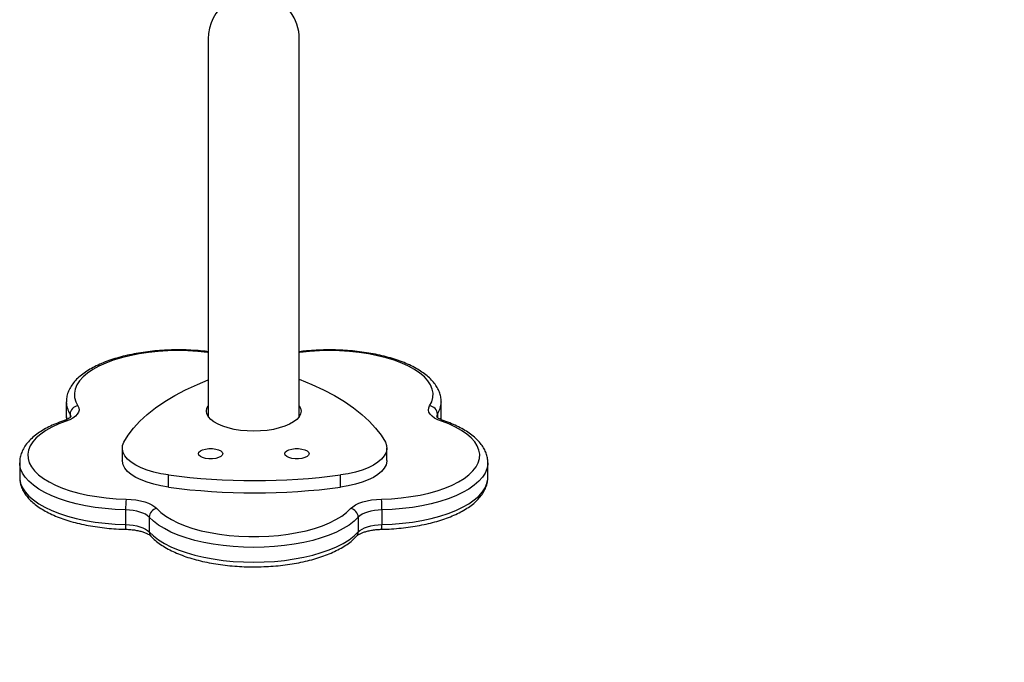
# Model space of a CAD drawing. Units: millimetres. Extents: x -313 to 950, y 83 to 821.
# Drawn here: x 440 to 476, y 230 to 254 of the extents above; entities that cross this region are included whole.
import ezdxf

# ---------------------------------------------------------------- set-up
doc = ezdxf.new("R2010")
doc.units = ezdxf.units.MM
doc.header["$LTSCALE"] = 50
doc.header["$PDSIZE"] = -1
doc.layers.add('VP-DIM', color=7, linetype='Continuous')
doc.layers.add('VP-EQ', color=7, linetype='Continuous', true_color=0x8a3492)
doc.dimstyles.get("Standard").update_dxf_attribs({"dimtxt": 14, "dimasz": 20, "dimexe": 20, "dimexo": 50, "dimgap": 20, "dimtad": 0, "dimdec": 0, "dimzin": 0, "dimdsep": 46, "dimtxsty": 'Standard', "dimcen": -0.09, "dimadec": 0, "dimazin": 0, "dimtfac": 1, "dimtdec": 4, "dimtofl": 0, "dimtmove": 0, "dimatfit": 3, "dimfxl": 70, "dimfxlon": 1, "dimtolj": 1, "dimtzin": 0, "dimarcsym": 0})

# ---------------------------------------------------------------- blocks, each defined once
blk = doc.blocks.new('*D27')
at = {"layer": 'Defpoints', "color": 0}
for p in [(440.067, 507.061), (448.613, 233.625), (826.34, 233.625)]:
    blk.add_point(p, dxfattribs=at)
at = {"layer": 'VP-DIM', "color": 0, "lineweight": -2}
for p, q in [((756.34, 507.061), (846.34, 507.061)), ((826.34, 487.061), (826.34, 407.894)), ((826.34, 253.625), (826.34, 330.561)), ((756.34, 233.625), (846.34, 233.625))]:
    blk.add_line(p, q, dxfattribs=at)
at = {"layer": 'VP-DIM', "color": 0}
for points in [[(829.673, 487.061), (823.006, 487.061), (826.34, 507.061)], [(823.006, 253.625), (829.673, 253.625), (826.34, 233.625)]]:
    blk.add_solid(points, dxfattribs=at)
at = {"layer": 'VP-DIM', "color": 0, "insert": (826.34, 369.227), "char_height": 14, "attachment_point": 5, "rotation": 90}
blk.add_mtext('\\A1;275', dxfattribs=at)
blk = doc.blocks.new('*D28')
at = {"layer": 'Defpoints', "color": 0}
for p in [(440.065, 658.061), (439.983, 82.625), (930.024, 82.625)]:
    blk.add_point(p, dxfattribs=at)
at = {"layer": 'VP-DIM', "color": 0, "lineweight": -2}
for p, q in [((860.024, 658.061), (950.024, 658.061)), ((930.024, 638.061), (930.024, 409.01)), ((930.024, 102.625), (930.024, 331.676)), ((860.024, 82.625), (950.024, 82.625))]:
    blk.add_line(p, q, dxfattribs=at)
at = {"layer": 'VP-DIM', "color": 0}
for points in [[(933.358, 638.061), (926.691, 638.061), (930.024, 658.061)], [(926.691, 102.625), (933.358, 102.625), (930.024, 82.625)]]:
    blk.add_solid(points, dxfattribs=at)
at = {"layer": 'VP-DIM', "color": 0, "insert": (930.024, 370.343), "char_height": 14, "attachment_point": 5, "rotation": 90}
blk.add_mtext('\\A1;575', dxfattribs=at)
blk = doc.blocks.new('RC1433_')
at = {"color": 7, "linetype": 'Continuous', "lineweight": 25}
for p, q in [((446.928, 253.158), (446.928, 239.181)), ((450.298, 239.181), (450.298, 253.158)), ((441.674, 239.726), (441.674, 239.182)), ((455.551, 239.182), (455.551, 239.726)), ((455.551, 239.726), (455.551, 239.717)), ((455.544, 239.072), (455.547, 239.173)), ((443.747, 238.018), (443.747, 237.565)), ((453.539, 237.565), (453.539, 238.018)), ((439.948, 237.482), (439.948, 236.938)), ((457.277, 236.938), (457.277, 237.482)), ((445.457, 236.571), (445.457, 237.024)), ((451.828, 236.571), (451.828, 237.024)), ((443.867, 235.732), (443.867, 235.188)), ((444.745, 235.462), (444.745, 234.919)), ((452.48, 235.462), (452.48, 234.919)), ((453.358, 235.732), (453.358, 235.188))]:
    blk.add_line(p, q, dxfattribs=at)
at = {"color": 8, "linetype": 'Continuous', "lineweight": 25}
for p, q in [((441.674, 239.182), (441.682, 239.072)), ((441.813, 239.277), (441.813, 239.151)), ((455.413, 239.277), (455.413, 239.151)), ((455.543, 239.075), (455.551, 239.182))]:
    blk.add_line(p, q, dxfattribs=at)
at = {"color": 8, "linetype": 'Continuous', "lineweight": 25, "flags": 128}
for points in [[(446.928, 241.555), (446.902, 241.558), (446.543, 241.595), (446.177, 241.617), (445.807, 241.624), (445.438, 241.615), (445.073, 241.593), (444.714, 241.555), (444.365, 241.503), (444.03, 241.437), (443.712, 241.357), (443.413, 241.266), (443.136, 241.162), (442.884, 241.048), (442.659, 240.924), (442.463, 240.791), (442.299, 240.651), (442.166, 240.506), (442.068, 240.355), (442.004, 240.201), (441.976, 240.045), (441.983, 239.889), (442.025, 239.734), (442.103, 239.581)], [(455.123, 239.581), (455.2, 239.734), (455.242, 239.889), (455.249, 240.045), (455.221, 240.201), (455.157, 240.355), (455.059, 240.506), (454.927, 240.651), (454.762, 240.791), (454.566, 240.924), (454.341, 241.048), (454.089, 241.162), (453.812, 241.266), (453.513, 241.357), (453.195, 241.437), (452.86, 241.503), (452.511, 241.555), (452.153, 241.593), (451.787, 241.615), (451.418, 241.624), (451.048, 241.617), (450.682, 241.595), (450.323, 241.558), (450.298, 241.555)], [(441.846, 239.167), (441.839, 239.217), (441.813, 239.277)], [(455.413, 239.277), (455.386, 239.217), (455.379, 239.167)], [(443.867, 235.732), (443.486, 235.748), (443.11, 235.779), (442.743, 235.825), (442.387, 235.885), (442.045, 235.958), (441.721, 236.045), (441.417, 236.144), (441.137, 236.254), (440.881, 236.374), (440.653, 236.504), (440.454, 236.643), (440.287, 236.789), (440.151, 236.94), (440.05, 237.096), (439.983, 237.256), (439.951, 237.417), (439.948, 237.476)], [(457.277, 237.476), (457.274, 237.417), (457.242, 237.256), (457.175, 237.096), (457.074, 236.94), (456.939, 236.789), (456.771, 236.643), (456.572, 236.504), (456.344, 236.374), (456.089, 236.254), (455.808, 236.144), (455.504, 236.045), (455.18, 235.958), (454.839, 235.885), (454.483, 235.825), (454.115, 235.779), (453.739, 235.748), (453.358, 235.732)], [(439.948, 236.938), (439.951, 236.873), (439.983, 236.712), (440.05, 236.552), (440.151, 236.396), (440.287, 236.245), (440.454, 236.099), (440.653, 235.961), (440.881, 235.831), (441.137, 235.71), (441.417, 235.6), (441.721, 235.501), (442.045, 235.415), (442.387, 235.341), (442.743, 235.281), (443.11, 235.236), (443.486, 235.204), (443.867, 235.188)], [(453.358, 235.188), (453.739, 235.204), (454.115, 235.236), (454.483, 235.281), (454.839, 235.341), (455.18, 235.415), (455.504, 235.501), (455.808, 235.6), (456.089, 235.71), (456.344, 235.831), (456.572, 235.961), (456.771, 236.099), (456.939, 236.245), (457.074, 236.396), (457.175, 236.552), (457.242, 236.712), (457.274, 236.873), (457.277, 236.938)]]:
    blk.add_lwpolyline(points, dxfattribs=at)
at = {"color": 7, "linetype": 'Continuous', "lineweight": 25, "flags": 128}
for points in [[(450.299, 240.568), (450.76, 240.376), (451.194, 240.174), (451.598, 239.96), (451.97, 239.737), (452.31, 239.504), (452.617, 239.263), (452.888, 239.015), (453.124, 238.761), (453.323, 238.501), (453.484, 238.236)], [(443.801, 238.236), (443.963, 238.501), (444.162, 238.761), (444.397, 239.015), (444.669, 239.263), (444.975, 239.504), (445.315, 239.737), (445.688, 239.96), (446.092, 240.174), (446.525, 240.376), (446.928, 240.545)], [(442.103, 239.581), (442.137, 239.504), (442.146, 239.425), (442.127, 239.347), (442.082, 239.271), (442.012, 239.198), (441.918, 239.13), (441.802, 239.068), (441.667, 239.014)], [(450.363, 239.385), (450.345, 239.28), (450.292, 239.177), (450.204, 239.078), (450.085, 238.985), (449.935, 238.901), (449.759, 238.826), (449.559, 238.763), (449.34, 238.712), (449.106, 238.675), (448.862, 238.653), (448.613, 238.645), (448.364, 238.653), (448.12, 238.675), (447.886, 238.712), (447.666, 238.763), (447.467, 238.826), (447.29, 238.901), (447.14, 238.985), (447.021, 239.078), (446.933, 239.177), (446.88, 239.28), (446.863, 239.385), (446.88, 239.49), (446.928, 239.585)], [(450.298, 239.585), (450.345, 239.49), (450.363, 239.385)], [(455.558, 239.014), (455.423, 239.068), (455.307, 239.13), (455.213, 239.198), (455.143, 239.271), (455.098, 239.347), (455.08, 239.425), (455.088, 239.504), (455.123, 239.581)], [(441.667, 239.014), (441.392, 238.91), (441.141, 238.795), (440.918, 238.67), (440.725, 238.537), (440.562, 238.397), (440.433, 238.251), (440.337, 238.1), (440.275, 237.946), (440.249, 237.79), (440.259, 237.634), (440.304, 237.479), (440.384, 237.326), (440.498, 237.177), (440.646, 237.034), (440.825, 236.898), (441.034, 236.769), (441.272, 236.649), (441.536, 236.54), (441.823, 236.442), (442.132, 236.356), (442.458, 236.282), (442.8, 236.223), (443.154, 236.177), (443.516, 236.146), (443.884, 236.13)], [(453.341, 236.13), (453.709, 236.146), (454.071, 236.177), (454.425, 236.223), (454.767, 236.282), (455.093, 236.356), (455.402, 236.442), (455.689, 236.54), (455.953, 236.649), (456.191, 236.769), (456.4, 236.898), (456.58, 237.034), (456.727, 237.177), (456.841, 237.326), (456.921, 237.479), (456.966, 237.634), (456.976, 237.79), (456.95, 237.946), (456.888, 238.1), (456.792, 238.251), (456.663, 238.397), (456.5, 238.537), (456.307, 238.67), (456.084, 238.795), (455.834, 238.91), (455.558, 239.014)], [(445.457, 237.024), (445.176, 237.071), (444.91, 237.131), (444.664, 237.206), (444.441, 237.292), (444.245, 237.389), (444.078, 237.495), (443.943, 237.61), (443.842, 237.73), (443.777, 237.855), (443.748, 237.982), (443.756, 238.11), (443.801, 238.236)], [(453.484, 238.236), (453.529, 238.11), (453.538, 237.982), (453.509, 237.855), (453.444, 237.73), (453.343, 237.61), (453.208, 237.495), (453.041, 237.389), (452.845, 237.292), (452.622, 237.206), (452.375, 237.131), (452.11, 237.071), (451.828, 237.024)], [(447.466, 237.811), (447.447, 237.758), (447.394, 237.709), (447.31, 237.668), (447.203, 237.638), (447.08, 237.623), (446.952, 237.623), (446.829, 237.638), (446.721, 237.668), (446.637, 237.709), (446.584, 237.758), (446.566, 237.811), (446.584, 237.865), (446.637, 237.914), (446.721, 237.955), (446.829, 237.984), (446.952, 238), (447.08, 238), (447.203, 237.984), (447.31, 237.955), (447.394, 237.914), (447.447, 237.865), (447.466, 237.811)], [(450.66, 237.811), (450.641, 237.758), (450.588, 237.709), (450.504, 237.668), (450.396, 237.638), (450.274, 237.623), (450.145, 237.623), (450.023, 237.638), (449.915, 237.668), (449.831, 237.709), (449.778, 237.758), (449.76, 237.811), (449.778, 237.865), (449.831, 237.914), (449.915, 237.955), (450.023, 237.984), (450.145, 238), (450.274, 238), (450.396, 237.984), (450.504, 237.955), (450.588, 237.914), (450.641, 237.865), (450.66, 237.811)], [(445.457, 236.571), (445.176, 236.617), (444.91, 236.678), (444.664, 236.752), (444.441, 236.839), (444.245, 236.936), (444.078, 237.042), (443.943, 237.157), (443.842, 237.277), (443.777, 237.402), (443.748, 237.529), (443.747, 237.565)], [(453.539, 237.565), (453.538, 237.529), (453.509, 237.402), (453.444, 237.277), (453.343, 237.157), (453.208, 237.042), (453.041, 236.936), (452.845, 236.839), (452.622, 236.752), (452.375, 236.678), (452.11, 236.617), (451.828, 236.571)], [(443.884, 236.13), (444.069, 236.12), (444.248, 236.099), (444.419, 236.068), (444.577, 236.026), (444.719, 235.976), (444.843, 235.917), (444.946, 235.851), (445.025, 235.78)], [(452.2, 235.78), (452.28, 235.851), (452.382, 235.917), (452.506, 235.976), (452.648, 236.026), (452.807, 236.068), (452.977, 236.099), (453.157, 236.12), (453.341, 236.13)], [(444.745, 235.462), (444.684, 235.517), (444.605, 235.568), (444.51, 235.613), (444.4, 235.652), (444.279, 235.684), (444.148, 235.708), (444.01, 235.724), (443.867, 235.732)], [(452.48, 235.462), (452.325, 235.314), (452.139, 235.173), (451.923, 235.039), (451.678, 234.914), (451.407, 234.8), (451.112, 234.696), (450.796, 234.605), (450.462, 234.526), (450.111, 234.461), (449.748, 234.409), (449.375, 234.372), (448.995, 234.35), (448.613, 234.342), (448.23, 234.35), (447.85, 234.372), (447.477, 234.409), (447.114, 234.461), (446.764, 234.526), (446.429, 234.605), (446.113, 234.696), (445.818, 234.8), (445.547, 234.914), (445.303, 235.039), (445.086, 235.173), (444.9, 235.314), (444.745, 235.462)], [(445.025, 235.78), (445.175, 235.637), (445.356, 235.501), (445.568, 235.373), (445.808, 235.254), (446.073, 235.145), (446.362, 235.048), (446.672, 234.963), (447, 234.891), (447.343, 234.832), (447.697, 234.787), (448.06, 234.758), (448.428, 234.743), (448.797, 234.743), (449.165, 234.758), (449.528, 234.787), (449.883, 234.832), (450.225, 234.891), (450.553, 234.963), (450.863, 235.048), (451.152, 235.145), (451.418, 235.254), (451.657, 235.373), (451.869, 235.501), (452.05, 235.637), (452.2, 235.78)], [(453.358, 235.732), (453.216, 235.724), (453.078, 235.708), (452.946, 235.684), (452.825, 235.652), (452.715, 235.613), (452.62, 235.568), (452.541, 235.517), (452.48, 235.462)], [(443.867, 235.188), (444.01, 235.18), (444.148, 235.164), (444.279, 235.14), (444.4, 235.108), (444.51, 235.069), (444.605, 235.024), (444.684, 234.973), (444.745, 234.919)], [(452.48, 234.919), (452.541, 234.973), (452.62, 235.024), (452.715, 235.069), (452.825, 235.108), (452.946, 235.14), (453.078, 235.164), (453.216, 235.18), (453.358, 235.188)], [(444.745, 234.919), (444.9, 234.77), (445.086, 234.629), (445.303, 234.495), (445.547, 234.371), (445.818, 234.256), (446.113, 234.153), (446.429, 234.061), (446.764, 233.982), (447.114, 233.917), (447.477, 233.865), (447.85, 233.828), (448.23, 233.806), (448.613, 233.798), (448.995, 233.806), (449.375, 233.828), (449.748, 233.865), (450.111, 233.917), (450.462, 233.982), (450.796, 234.061), (451.112, 234.153), (451.407, 234.256), (451.678, 234.371), (451.923, 234.495), (452.139, 234.629), (452.325, 234.77), (452.48, 234.919)]]:
    blk.add_lwpolyline(points, dxfattribs=at)
at = {"color": 7, "linetype": 'Continuous', "lineweight": 25}
for centre, radius, start, end in [((448.613, 253.158), 1.685, 0, 73.5432), ((448.613, 253.158), 1.685, 125.6879, 180), ((442.134, 239.261), 0.322, 95.608, 177.1689), ((455.091, 239.261), 0.322, 2.8241, 84.3944), ((448.643, 261.642), 24.824, 262.6269, 277.3731), ((448.643, 261.19), 24.825, 262.6272, 277.3728), ((447.95, 235.763), 4.082, 174.8326, 180.4325), ((449.288, 235.763), 4.07, 359.5557, 5.1723), ((445.081, 235.449), 0.336, 99.5934, 177.6557), ((452.144, 235.449), 0.336, 2.3435, 80.4122)]:
    blk.add_arc(centre, radius, start, end, dxfattribs=at)
at = {"color": 8, "linetype": 'Continuous', "lineweight": 25}
for centre, radius, start, end in [((442.513, 239.739), 0.839, 181.1844, 213.4247), ((454.712, 239.739), 0.839, 326.5751, 358.4914), ((441.604, 238.909), 0.122, 59.4224, 106.7656), ((455.621, 238.909), 0.122, 73.2131, 120.5818), ((444.568, 235.14), 0.702, 176.0358, 190.2315), ((452.663, 235.139), 0.696, 349.708, 4.0247), ((444.974, 234.914), 0.228, 178.9517, 221.9943), ((452.251, 234.914), 0.229, 318.0334, 1.022)]:
    blk.add_arc(centre, radius, start, end, dxfattribs=at)
at = {"color": 7, "linetype": 'Continuous', "lineweight": 25}
for points, knots in [([(446.928, 241.584), (446.891, 241.589), (446.741, 241.609), (446.467, 241.631), (446.11, 241.65), (445.751, 241.654), (445.392, 241.644), (445.036, 241.621), (444.686, 241.584), (444.345, 241.534), (444.014, 241.471), (443.696, 241.395), (443.394, 241.307), (443.109, 241.206), (442.843, 241.093), (442.599, 240.968), (442.377, 240.832), (442.181, 240.684), (442.013, 240.524), (441.876, 240.354), (441.772, 240.176), (441.706, 239.994), (441.674, 239.841), (441.677, 239.75), (441.678, 239.72)], [0, 0, 0, 0, 0.015195, 0.063261, 0.111278, 0.159268, 0.207253, 0.255251, 0.303285, 0.351376, 0.399554, 0.447852, 0.496298, 0.544939, 0.593813, 0.642958, 0.692393, 0.74207, 0.791727, 0.84081, 0.888593, 0.934518, 0.978589, 1, 1, 1, 1]), ([(455.547, 239.714), (455.548, 239.739), (455.553, 239.823), (455.526, 239.965), (455.47, 240.135), (455.383, 240.301), (455.266, 240.461), (455.119, 240.616), (454.942, 240.764), (454.736, 240.904), (454.503, 241.034), (454.247, 241.153), (453.97, 241.26), (453.674, 241.355), (453.362, 241.437), (453.036, 241.506), (452.699, 241.563), (452.352, 241.606), (451.998, 241.635), (451.64, 241.651), (451.281, 241.653), (450.922, 241.641), (450.593, 241.619), (450.388, 241.595), (450.298, 241.584)], [0, 0, 0, 0, 0.01788, 0.06021, 0.102629, 0.145944, 0.190763, 0.237284, 0.285252, 0.334101, 0.383287, 0.43239, 0.48129, 0.529966, 0.578439, 0.62674, 0.674906, 0.722971, 0.77096, 0.818903, 0.866824, 0.914743, 0.962676, 1, 1, 1, 1]), ([(441.848, 239.186), (441.848, 239.187), (441.849, 239.187), (441.83, 239.162), (441.78, 239.123), (441.703, 239.079), (441.627, 239.046), (441.579, 239.03), (441.569, 239.026)], [0, 0, 0, 0, 0.1177163, 0.3310112, 0.5331257, 0.73836, 0.9461211, 1, 1, 1, 1]), ([(441.678, 239.173), (441.676, 239.145), (441.674, 239.11), (441.68, 239.077), (441.681, 239.072)], [0, 0, 0, 0, 0.845791, 1, 1, 1, 1]), ([(455.656, 239.026), (455.634, 239.034), (455.572, 239.056), (455.489, 239.096), (455.42, 239.142), (455.383, 239.175), (455.375, 239.191), (455.376, 239.188), (455.376, 239.188)], [0, 0, 0, 0, 0.120787, 0.341382, 0.555316, 0.762152, 0.966681, 1, 1, 1, 1]), ([(441.569, 239.026), (441.519, 239.008), (441.374, 238.957), (441.149, 238.863), (440.902, 238.74), (440.677, 238.605), (440.478, 238.458), (440.306, 238.299), (440.165, 238.131), (440.058, 237.954), (439.987, 237.772), (439.95, 237.611), (439.952, 237.512), (439.952, 237.474)], [0, 0, 0, 0, 0.052368, 0.152754, 0.253622, 0.355081, 0.45706, 0.559108, 0.660133, 0.758675, 0.853488, 0.944422, 1, 1, 1, 1]), ([(457.273, 237.474), (457.274, 237.505), (457.276, 237.594), (457.246, 237.741), (457.187, 237.912), (457.096, 238.077), (456.975, 238.236), (456.825, 238.39), (456.644, 238.538), (456.434, 238.677), (456.198, 238.805), (455.94, 238.923), (455.751, 238.992), (455.656, 239.026)], [0, 0, 0, 0, 0.045332, 0.132373, 0.219749, 0.309159, 0.401761, 0.497852, 0.596792, 0.697398, 0.798567, 0.89951, 1, 1, 1, 1]), ([(439.952, 236.931), (439.951, 236.909), (439.948, 236.828), (439.976, 236.689), (440.034, 236.518), (440.123, 236.353), (440.241, 236.193), (440.39, 236.038), (440.569, 235.891), (440.777, 235.751), (441.012, 235.622), (441.269, 235.504), (441.548, 235.398), (441.844, 235.304), (442.157, 235.222), (442.484, 235.154), (442.822, 235.098), (443.169, 235.056), (443.522, 235.027), (443.759, 235.019), (443.877, 235.015)], [0, 0, 0, 0, 0.019672, 0.07149, 0.123461, 0.176587, 0.231584, 0.288665, 0.347476, 0.407325, 0.467553, 0.527654, 0.587505, 0.647082, 0.706411, 0.765536, 0.824497, 0.883333, 0.942081, 1, 1, 1, 1]), ([(453.348, 235.015), (453.411, 235.017), (453.594, 235.022), (453.893, 235.041), (454.244, 235.077), (454.586, 235.126), (454.917, 235.189), (455.236, 235.264), (455.539, 235.352), (455.825, 235.452), (456.092, 235.564), (456.338, 235.688), (456.561, 235.823), (456.758, 235.971), (456.928, 236.13), (457.067, 236.299), (457.173, 236.477), (457.242, 236.659), (457.275, 236.811), (457.273, 236.9), (457.273, 236.928)], [0, 0, 0, 0, 0.0309585, 0.0896813, 0.1484558, 0.2072986, 0.266244, 0.325332, 0.3846041, 0.4441077, 0.5038928, 0.5640093, 0.6244807, 0.6852551, 0.7460374, 0.8061636, 0.8647546, 0.9210967, 0.9751481, 1, 1, 1, 1]), ([(443.877, 235.015), (443.909, 235.014), (444.002, 235.011), (444.152, 234.996), (444.32, 234.969), (444.471, 234.931), (444.6, 234.887), (444.7, 234.84), (444.771, 234.794), (444.793, 234.772), (444.804, 234.762)], [0, 0, 0, 0, 0.072712, 0.212131, 0.350695, 0.487508, 0.621656, 0.752198, 0.878347, 1, 1, 1, 1]), ([(444.804, 234.762), (444.831, 234.733), (444.91, 234.65), (445.062, 234.523), (445.266, 234.382), (445.497, 234.251), (445.752, 234.132), (446.028, 234.024), (446.322, 233.928), (446.633, 233.845), (446.958, 233.775), (447.295, 233.718), (447.641, 233.674), (447.994, 233.643), (448.352, 233.626), (448.711, 233.623), (449.07, 233.634), (449.425, 233.658), (449.775, 233.696), (450.115, 233.747), (450.445, 233.811), (450.762, 233.888), (451.063, 233.978), (451.346, 234.08), (451.61, 234.193), (451.853, 234.319), (452.072, 234.456), (452.265, 234.603), (452.37, 234.71), (452.421, 234.762)], [0, 0, 0, 0, 0.020248, 0.057796, 0.095762, 0.134017, 0.172224, 0.210276, 0.248155, 0.285873, 0.323457, 0.360933, 0.398328, 0.435662, 0.472962, 0.51024, 0.547516, 0.584805, 0.622119, 0.659483, 0.696916, 0.734444, 0.772089, 0.809887, 0.847869, 0.886065, 0.924485, 0.963085, 1, 1, 1, 1]), ([(452.421, 234.762), (452.427, 234.767), (452.442, 234.783), (452.489, 234.818), (452.57, 234.863), (452.679, 234.907), (452.812, 234.947), (452.967, 234.98), (453.134, 235.003), (453.264, 235.012), (453.335, 235.014), (453.348, 235.015)], [0, 0, 0, 0, 0.069744, 0.188659, 0.310082, 0.436155, 0.566808, 0.701125, 0.838085, 0.97025, 1, 1, 1, 1])]:
    blk.add_open_spline(points, degree=3, knots=knots, dxfattribs=at)
blk = doc.blocks.new('RC1433_2D')
at = {"layer": 'VP-EQ', "color": 0}
blk.add_blockref('RC1433_', (0, 0), dxfattribs=at)

msp = doc.modelspace()

# ---------------------------------------------------------------- block references
at = {"layer": 'VP-EQ', "color": 0}
msp.add_blockref('RC1433_2D', (0, 0), dxfattribs=at)

# ---------------------------------------------------------------- dimensions: what is measured, and where the dimension line sits
at = {"layer": 'VP-DIM', "color": 0}
dim = msp.add_linear_dim(base=(930.024, 82.625), p1=(440.065, 658.061), p2=(439.983, 82.625), angle=90, dimstyle='Standard', dxfattribs=at)
dim.commit()
dim.dimension.update_dxf_attribs({"geometry": '*D28', "text_midpoint": (930.024, 370.343), "dimtype": 160})
dim = msp.add_linear_dim(base=(826.34, 233.625), p1=(440.067, 507.061), p2=(448.613, 233.625), angle=90, text='275', dimstyle='Standard', dxfattribs=at)
dim.commit()
dim.dimension.update_dxf_attribs({"geometry": '*D27', "text_midpoint": (826.34, 369.227), "dimtype": 160})

doc.saveas('drawing.dxf')
